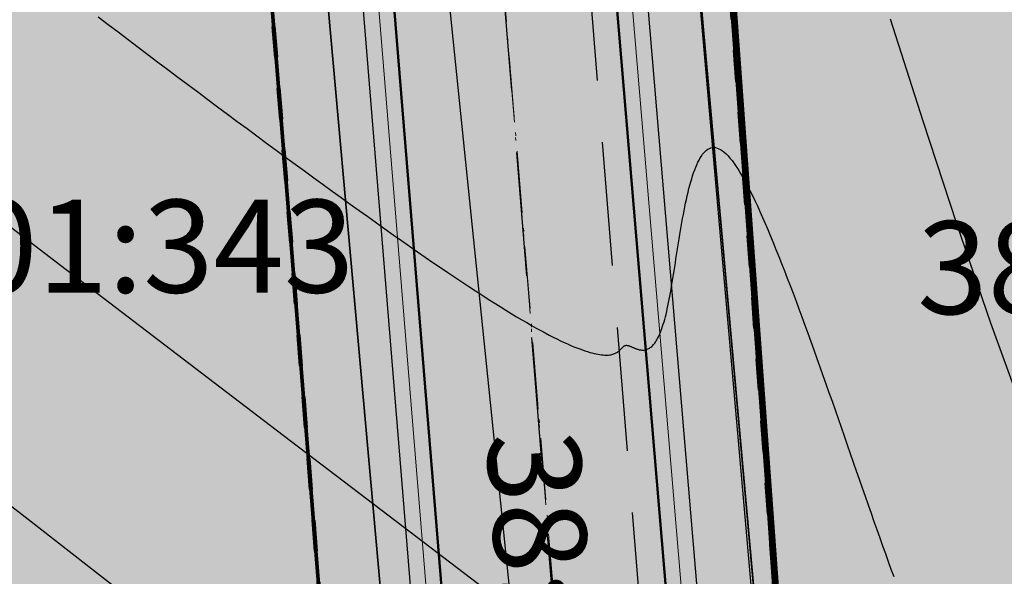
# Model space of a CAD drawing. Units: metres. Extents: x 3325067 to 6657753, y 371267 to 749989.
# Drawn here: x 3328959 to 3328990, y 375086 to 375104 of the extents above; entities that cross this region are included whole.
import ezdxf

# ---------------------------------------------------------------- set-up
doc = ezdxf.new("R2010")
doc.units = ezdxf.units.M
for name, pattern in [('CONTI', [0]), ('DASHB_DOT', [3, 2, -0.5, 0, -0.5]), ('g5_05x2', [3.5, 2.5, -1]), ('STRIH', [2, 1, -1]), ('STRIH_1', [3, 2, -1])]:
    doc.linetypes.add(name, pattern=pattern)
for name, color, linetype in [('38', 56, 'Continuous'), ('Горизонтали--MAJ', 22, 'Continuous'), ('Горизонтали--MIN', 32, 'Continuous'), ('Дорога грунтовая', 7, 'g5_05x2'), ('Забор деревянный', 7, 'g5_475_1'), ('кювет', 7, 'Continuous'), ('Ограда металлическая на мет. столбе', 7, 'g5_474_1a')]:
    doc.layers.add(name, color=color, linetype=linetype)
for name, color, linetype, lineweight in [('водосток проект', 7, 'Continuous', 20), ('Дорога гравийная', 250, 'Continuous', 50), ('зем уч', 250, 'Continuous', 30), ('зем. населен пунктов', 31, 'Continuous', 60), ('ЗРО', 5, 'Continuous', 70), ('КрЛ', 250, 'Continuous', 70), ('ОСЕВАЯ', 250, 'DASHB_DOT', 5), ('ОхрзВодовода', 112, 'Continuous', 30), ('ОхрЗОсущ ВЛ', 252, 'Continuous', 30), ('Терр ПП', 1, 'STRIH', 140)]:
    doc.layers.add(name, color=color, linetype=linetype, lineweight=lineweight)
doc.styles.get("Standard").update_dxf_attribs({"font": 'isocpeui.ttf', "height": 3})
doc.styles.add('БСАМ курсив малоконтрасный (Бм-431)', font='txt')
doc.linetypes.add('g5_474_1a', pattern='A,1,-0.25,[28,GUGK_2005.shx,S=1,R=0,X=0,Y=0],-0.25,1', length=2.5)
doc.linetypes.add('g5_475_1', pattern='A,1.25,[25,GUGK_2005.shx,S=0.4,R=0,X=0,Y=0],1.25', length=2.5)
doc.linetypes.add('Водост', pattern='A,5,-1,["Вс",БСАМ курсив малоконтрасный (Бм-431),S=2,R=0,X=-1.2,Y=-1],-3,10,-2,10,-2,5', length=38)
doc.linetypes.add('ДЕР_ЗАБОР', pattern='A,2.5,[130,ltypeshp.shx,S=0.4,R=0,X=0,Y=0.4],2.5', length=5)

msp = doc.modelspace()

# ---------------------------------------------------------------- hatches: boundary and pattern name
at = {"layer": 'зем. населен пунктов'}
h = msp.add_hatch(color=256, dxfattribs=at)
h.dxf.hatch_style = 1
h.paths.add_polyline_path([(3328648.08, 375099.479), (3328646.31, 375091.959), (3328661.84, 375062.799), (3328703.84, 375011.149), (3328706.66, 374898.359), (3328724.44, 374887.889), (3328755.45, 374876.059), (3328768.55, 374850.319), (3328765.09, 374735.759), (3328780.99, 374554.059), (3328749.21, 374504.669), (3328765.96, 374478.959), (3328775.854, 374461.711), (3328790.9, 374431.729), (3328929.918, 374390.957), (3328942.709, 374386.697), (3328945.669, 374385.513), (3329038.443, 374333.048), (3329069.98, 374331.159), (3329154.028, 374326.16), (3329202.501, 374312.408), (3329300.78, 374299.859), (3329301.43, 374302.459), (3329416.62, 374305.939), (3329556.51, 374336.649), (3329556.61, 374333.719), (3329695.31, 374365.969), (3329858.963, 374376.245), (3329902.99, 374379.009), (3330020.85, 374374.439), (3330089.851, 374390.232), (3330159.02, 374381.929), (3330199.29, 374393.699), (3330231.642, 374407.34), (3330232.6, 374404.809), (3330262.07, 374390.659), (3330402.49, 374420.389), (3330398.84, 374429.749), (3330525.22, 374467.409), (3330581.9, 374494.699), (3330424.08, 374874.419), (3330302.9, 374830.459), (3330267.68, 374815.369), (3330245.3, 374803.859), (3330206.31, 375031.465), (3330210.92, 375178.469), (3330195.46, 375199.819), (3330127.4, 375175.059), (3330067.02, 375163.109), (3330044.8, 375170.289), (3330041.73, 375191.879), (3330056.77, 375207.489), (3330535.278, 375294.287), (3330396.963, 375543.579), (3328509.617, 375366.4), (3328557.02, 375085.429)])
at = {"layer": 'ОхрзВодовода', "transparency": 33554556}
h = msp.add_hatch(dxfattribs=at)
h.set_pattern_fill('ANSI31', color=256, scale=20)
h.set_pattern_definition([(45, (0, 0), (-1.767766953, 1.767766953), [])])
edge = h.paths.add_edge_path()
edge.add_arc((3328981.306, 375077.936), 5, 3.7239, 183.7239)
edge.add_line((3328976.317, 375077.611), (3328982.272, 374986.105))
edge.add_line((3328982.272, 374986.105), (3328999.203, 374828.704))
edge.add_arc((3329004.174, 374829.239), 5, 186.1392, 366.1392)
edge.add_line((3329009.145, 374829.774), (3328992.238, 374986.965))
edge.add_line((3328992.238, 374986.965), (3328986.295, 375078.261))
edge = h.paths.add_edge_path()
edge.add_arc((3328776.169, 375123.783), 5, 2.6069, 182.6069)
edge.add_line((3328771.174, 375123.556), (3328771.601, 375114.192))
edge.add_line((3328771.601, 375114.192), (3328771.475, 375084.199))
edge.add_arc((3328776.475, 375084.178), 5, 179.7603, 359.7603)
edge.add_line((3328781.475, 375084.157), (3328781.601, 375114.398))
edge.add_line((3328781.601, 375114.398), (3328781.164, 375124.01))
edge = h.paths.add_edge_path()
edge.add_arc((3329452.488, 374428.197), 5, 192.3235, 372.3235)
edge.add_line((3329457.373, 374429.264), (3329442.756, 374496.17))
edge.add_line((3329442.756, 374496.17), (3329427.975, 374554.988))
edge.add_line((3329427.975, 374554.988), (3329400.625, 374635.98))
edge.add_line((3329400.625, 374635.98), (3329387.209, 374678.072))
edge.add_line((3329387.209, 374678.072), (3329365.854, 374741.986))
edge.add_line((3329365.854, 374741.986), (3329350.002, 374791.913))
edge.add_line((3329350.002, 374791.913), (3329337.487, 374830.466))
edge.add_line((3329337.487, 374830.466), (3329327.12, 374866.436))
edge.add_line((3329327.12, 374866.436), (3329305.331, 374937.86))
edge.add_arc((3329300.549, 374936.401), 5, 16.9646, 196.9646)
edge.add_line((3329295.767, 374934.942), (3329317.532, 374863.592))
edge.add_line((3329317.532, 374863.592), (3329327.925, 374827.536))
edge.add_line((3329327.925, 374827.536), (3329340.48, 374788.857))
edge.add_line((3329340.48, 374788.857), (3329356.346, 374738.888))
edge.add_line((3329356.346, 374738.888), (3329377.703, 374674.968))
edge.add_line((3329377.703, 374674.968), (3329391.123, 374632.862))
edge.add_line((3329391.123, 374632.862), (3329418.373, 374552.166))
edge.add_line((3329418.373, 374552.166), (3329433.02, 374493.884))
edge.add_line((3329433.02, 374493.884), (3329447.603, 374427.13))
edge = h.paths.add_edge_path()
edge.add_arc((3329436.177, 374882.391), 5, 18.8094, 198.8094, ccw=False)
edge.add_line((3329440.91, 374884.003), (3329459.88, 374828.309))
edge.add_line((3329459.88, 374828.309), (3329473.191, 374791.318))
edge.add_line((3329473.191, 374791.318), (3329496.225, 374728.443))
edge.add_line((3329496.225, 374728.443), (3329524.471, 374651.299))
edge.add_line((3329524.471, 374651.299), (3329565.977, 374511.769))
edge.add_arc((3329561.185, 374510.343), 5, -163.4338, 16.5662, ccw=False)
edge.add_line((3329556.393, 374508.917), (3329514.975, 374648.151))
edge.add_line((3329514.975, 374648.151), (3329486.835, 374725.003))
edge.add_line((3329486.835, 374725.003), (3329463.791, 374787.906))
edge.add_line((3329463.791, 374787.906), (3329450.442, 374825.003))
edge.add_line((3329450.442, 374825.003), (3329431.444, 374880.779))
edge = h.paths.add_edge_path()
edge.add_arc((3329585.47, 375063.605), 5, 21.8128, 201.8128, ccw=False)
edge.add_line((3329590.112, 375065.463), (3329615.554, 375001.895))
edge.add_line((3329615.554, 375001.895), (3329640.68, 374936.077))
edge.add_line((3329640.68, 374936.077), (3329665.216, 374870.26))
edge.add_line((3329665.216, 374870.26), (3329688.717, 374807.629))
edge.add_line((3329688.717, 374807.629), (3329715.173, 374739.766))
edge.add_line((3329715.173, 374739.766), (3329739.814, 374677.711))
edge.add_line((3329739.814, 374677.711), (3329811.854, 374497.322))
edge.add_line((3329811.854, 374497.322), (3329834.755, 374435.639))
edge.add_line((3329834.755, 374435.639), (3329837.178, 374404.525))
edge.add_arc((3329832.193, 374404.137), 5, -175.5466, 4.4534, ccw=False)
edge.add_line((3329827.208, 374403.749), (3329824.893, 374433.469))
edge.add_line((3329824.893, 374433.469), (3329802.522, 374493.726))
edge.add_line((3329802.522, 374493.726), (3329730.524, 374674.011))
edge.add_line((3329730.524, 374674.011), (3329705.867, 374736.104))
edge.add_line((3329705.867, 374736.104), (3329679.377, 374804.057))
edge.add_line((3329679.377, 374804.057), (3329655.85, 374866.756))
edge.add_line((3329655.85, 374866.756), (3329631.324, 374932.547))
edge.add_line((3329631.324, 374932.547), (3329606.24, 374998.253))
edge.add_line((3329606.24, 374998.253), (3329580.828, 375061.747))
edge = h.paths.add_edge_path()
edge.add_arc((3329501.41, 374996.681), 5, 19.1349, 199.1349, ccw=False)
edge.add_line((3329506.134, 374998.32), (3329529.809, 374930.083))
edge.add_line((3329529.809, 374930.083), (3329540.906, 374896.992))
edge.add_line((3329540.906, 374896.992), (3329598.626, 374739.414))
edge.add_line((3329598.626, 374739.414), (3329623.681, 374672.719))
edge.add_line((3329623.681, 374672.719), (3329665.77, 374550.764))
edge.add_line((3329665.77, 374550.764), (3329707.777, 374430.242))
edge.add_arc((3329703.056, 374428.596), 5, -160.7843, 19.2157, ccw=False)
edge.add_line((3329698.335, 374426.95), (3329656.322, 374547.488))
edge.add_line((3329656.322, 374547.488), (3329614.273, 374669.329))
edge.add_line((3329614.273, 374669.329), (3329589.25, 374735.936))
edge.add_line((3329589.25, 374735.936), (3329531.468, 374893.682))
edge.add_line((3329531.468, 374893.682), (3329520.345, 374926.855))
edge.add_line((3329520.345, 374926.855), (3329496.686, 374995.042))
at = {"layer": 'ОхрЗОсущ ВЛ', "transparency": 33554556}
h = msp.add_hatch(dxfattribs=at)
h.set_pattern_fill('ANSI37', color=256, scale=20)
h.set_pattern_definition([(45, (0, 0), (-1.767766953, 1.767766953), []), (135, (0, 0), (-1.767766953, -1.767766953), [])])
h.paths.add_polyline_path([(3329189.313, 374957.813), (3329158.012, 375147.128), (3329274.566, 375142.661), (3329293.003, 375001.952, 1), (3329297.465, 375002.537), (3329278.534, 375147.013), (3329157.262, 375151.66), (3329157.157, 375152.299), (3329066.773, 375128.023), (3329061.774, 375127.884), (3328970.945, 375121.359), (3328877.803, 375116.62), (3328785.207, 375108.175), (3328696.838, 375100.972, 1), (3328697.204, 375096.486), (3328785.595, 375103.691), (3328878.121, 375112.13), (3328971.221, 375116.867), (3329057.552, 375123.07), (3329104.069, 374838.619), (3329222.999, 374854.09), (3329326.194, 374482.862), (3329340.657, 374418.4, 0.999908), (3329345.049, 374419.385), (3329332.433, 374476.054), (3329387.067, 374480.265), (3329447.606, 374487.562), (3329452.628, 374459.475, 1), (3329457.058, 374460.267), (3329452.081, 374488.1), (3329554.215, 374500.333), (3329577.229, 374425.73, 1), (3329581.529, 374427.056), (3329558.728, 374500.97), (3329624.437, 374508.695), (3329683.273, 374512.111), (3329791.573, 374519.344), (3329821.482, 374440.645, 1.000001), (3329825.688, 374442.244), (3329795.176, 374522.531), (3329720.619, 374710.977), (3329648.152, 374902.463), (3329613.011, 375000.844), (3329575.783, 375101.248), (3329581.248, 375109.937), (3329587.272, 375114.068), (3329585.433, 375123.159), (3329581.022, 375162.258, 1), (3329576.55, 375161.753), (3329580.983, 375122.459), (3329582.271, 375116.094), (3329577.935, 375113.121), (3329572.032, 375103.737), (3329477.061, 375102.197), (3329525.7, 374936.496), (3329540.333, 374900.346), (3329532.923, 374899.364), (3329480.196, 374896.506), (3329449.922, 374892.239), (3329422.649, 374887.851), (3329331.626, 374874.115), (3329329.22, 374869.039), (3329255.535, 374862.95), (3329226.097, 374859.036)])
h.paths.add_polyline_path([(3329062.33, 375123.285), (3329068.091, 375123.458), (3329153.326, 375146.352), (3329184.702, 374956.586), (3329221.175, 374858.643), (3329108.015, 374843.922)], flags=16)
h.paths.add_polyline_path([(3329227.507, 374854.679), (3329256.017, 374858.474), (3329329.103, 374864.514), (3329358.713, 374772.495), (3329403.129, 374633.667), (3329419.906, 374583.751), (3329446.63, 374493.321), (3329556.084, 374509.923), (3329534.372, 374579.232), (3329528.768, 374598.466), (3329518.51, 374627.258), (3329510.138, 374638.844), (3329551.156, 374644.429, 0.801238), (3329550.413, 374649.879), (3329507.91, 374644.092), (3329499.431, 374683.597), (3329429.394, 374882.735), (3329428.238, 374883.684), (3329450.668, 374887.295), (3329480.681, 374891.525), (3329533.387, 374894.382), (3329541.702, 374895.484), (3329554.374, 374861.696), (3329581.927, 374789.971), (3329613.603, 374700.832), (3329717.164, 374707.479), (3329789.858, 374523.74), (3329682.992, 374516.602), (3329624.044, 374513.18), (3329557.823, 374505.297), (3329451.757, 374492.595), (3329386.625, 374484.744), (3329331.232, 374480.475)], flags=16)
h.paths.add_polyline_path([(3329333.381, 374866.727), (3329334.836, 374869.797), (3329420.97, 374882.865), (3329424.927, 374879.61), (3329494.367, 374682.17), (3329502.744, 374643.142), (3329461.003, 374637.558), (3329454.171, 374643.725), (3329429.495, 374640.238), (3329407.007, 374637.133), (3329363.235, 374773.946)], flags=16)
h.paths.add_polyline_path([(3329483.376, 375097.549), (3329571.558, 375098.979), (3329608.548, 374999.219), (3329643.694, 374900.823), (3329714.984, 374712.448), (3329617.225, 374706.319), (3329586.852, 374791.792), (3329559.282, 374863.56), (3329545.838, 374899.405), (3329530.191, 374938.06)], flags=16)
h.paths.add_polyline_path([(3329408.598, 374632.305), (3329430.186, 374635.286), (3329452.556, 374638.447), (3329459.371, 374632.295), (3329504.608, 374638.347), (3329514.264, 374625.022), (3329524.246, 374597.004), (3329529.825, 374577.857), (3329549.895, 374513.789), (3329450.012, 374498.639), (3329424.436, 374585.182)], flags=16)

# ---------------------------------------------------------------- linework, layer by layer
at = {"layer": '38', "color": 56, "lineweight": 20}
for points in [[(3328979.45, 375118.89, -111111), (3328983.14, 375077.86, -111111), (3329022.19, 375080.81, -111111), (3329017.9, 375121.09, -111111), (3328979.45, 375118.89, -111111)], [(3328974.88, 375035.73, -111111), (3328986.83, 375036.84, -111111), (3328983.14, 375077.86, -111111), (3328979.45, 375118.89, -111111), (3328967.47, 375118.21, -111111), (3328971.17, 375076.97, -111111), (3328974.88, 375035.73, -111111)], [(3328929.41, 375116.02, -111111), (3328932.78, 375074.09, -111111), (3328971.17, 375076.97, -111111), (3328967.47, 375118.21, -111111), (3328929.41, 375116.02, -111111)]]:
    msp.add_polyline3d(points, dxfattribs=at)
at = {"layer": 'водосток проект', "linetype": 'Водост'}
for points, elevation in [([(3328977.313, 375118.782), (3328988.203, 374989.545)], 489.5), ([(3328969.196, 375118.296), (3328979.721, 374989.421)], -111111)]:
    msp.add_lwpolyline(points, dxfattribs=dict(at, elevation=elevation))
at = {"layer": 'Горизонтали--MAJ'}
msp.add_lwpolyline([(3328961.25, 375104.463), (3328961.57, 375104.22), (3328961.891, 375103.978), (3328962.213, 375103.735), (3328962.535, 375103.492), (3328962.857, 375103.249), (3328963.179, 375103.006), (3328963.502, 375102.764), (3328963.824, 375102.522), (3328964.145, 375102.281), (3328964.466, 375102.041), (3328964.787, 375101.801), (3328965.106, 375101.563), (3328965.424, 375101.326), (3328965.741, 375101.091), (3328966.057, 375100.857), (3328966.371, 375100.624), (3328966.683, 375100.393), (3328966.993, 375100.165), (3328967.301, 375099.938), (3328967.607, 375099.714), (3328967.911, 375099.491), (3328968.212, 375099.272), (3328968.51, 375099.055), (3328968.805, 375098.841), (3328969.097, 375098.63), (3328969.386, 375098.421), (3328969.671, 375098.216), (3328969.953, 375098.015), (3328970.23, 375097.817), (3328970.504, 375097.622), (3328970.774, 375097.431), (3328971.04, 375097.244), (3328971.301, 375097.062), (3328971.557, 375096.883), (3328971.809, 375096.709), (3328972.056, 375096.539), (3328972.297, 375096.374), (3328972.534, 375096.213), (3328972.765, 375096.058), (3328972.99, 375095.907), (3328973.21, 375095.761), (3328973.424, 375095.62), (3328973.633, 375095.485), (3328973.835, 375095.355), (3328974.031, 375095.23), (3328974.222, 375095.11), (3328974.406, 375094.996), (3328974.584, 375094.887), (3328974.757, 375094.783), (3328974.923, 375094.684), (3328975.084, 375094.591), (3328975.24, 375094.502), (3328975.39, 375094.417), (3328975.534, 375094.338), (3328975.673, 375094.263), (3328975.807, 375094.192), (3328975.935, 375094.126), (3328976.059, 375094.065), (3328976.177, 375094.007), (3328976.291, 375093.953), (3328976.4, 375093.903), (3328976.505, 375093.857), (3328976.605, 375093.815), (3328976.7, 375093.776), (3328976.792, 375093.741), (3328976.879, 375093.709), (3328976.962, 375093.68), (3328977.041, 375093.655), (3328977.117, 375093.632), (3328977.188, 375093.612), (3328977.256, 375093.595), (3328977.321, 375093.581), (3328977.382, 375093.569), (3328977.44, 375093.559), (3328977.495, 375093.552), (3328977.547, 375093.547), (3328977.596, 375093.544), (3328977.642, 375093.543), (3328977.685, 375093.544), (3328977.726, 375093.546), (3328977.764, 375093.55), (3328977.8, 375093.556), (3328977.833, 375093.563), (3328977.865, 375093.571), (3328977.894, 375093.581), (3328977.921, 375093.591), (3328977.947, 375093.603), (3328977.971, 375093.615), (3328977.993, 375093.628), (3328978.014, 375093.641), (3328978.033, 375093.655), (3328978.051, 375093.669), (3328978.068, 375093.684), (3328978.084, 375093.698), (3328978.099, 375093.713), (3328978.113, 375093.727), (3328978.126, 375093.741), (3328978.139, 375093.755), (3328978.151, 375093.768), (3328978.163, 375093.781), (3328978.174, 375093.793), (3328978.186, 375093.805), (3328978.197, 375093.815), (3328978.208, 375093.825), (3328978.219, 375093.833), (3328978.231, 375093.841), (3328978.242, 375093.847), (3328978.254, 375093.852), (3328978.267, 375093.856), (3328978.28, 375093.858), (3328978.293, 375093.859), (3328978.307, 375093.859), (3328978.321, 375093.858), (3328978.336, 375093.856), (3328978.351, 375093.853), (3328978.366, 375093.849), (3328978.383, 375093.844), (3328978.399, 375093.838), (3328978.416, 375093.832), (3328978.434, 375093.825), (3328978.452, 375093.818), (3328978.47, 375093.81), (3328978.489, 375093.802), (3328978.508, 375093.793), (3328978.527, 375093.785), (3328978.547, 375093.776), (3328978.567, 375093.768), (3328978.588, 375093.76), (3328978.609, 375093.752), (3328978.63, 375093.744), (3328978.651, 375093.736), (3328978.673, 375093.73), (3328978.695, 375093.723), (3328978.717, 375093.718), (3328978.739, 375093.713), (3328978.762, 375093.71), (3328978.785, 375093.707), (3328978.808, 375093.705), (3328978.831, 375093.705), (3328978.854, 375093.705), (3328978.878, 375093.707), (3328978.902, 375093.711), (3328978.925, 375093.716), (3328978.949, 375093.723), (3328978.973, 375093.731), (3328978.997, 375093.741), (3328979.021, 375093.754), (3328979.045, 375093.768), (3328979.069, 375093.784), (3328979.093, 375093.803), (3328979.117, 375093.823), (3328979.142, 375093.847), (3328979.166, 375093.872), (3328979.19, 375093.9), (3328979.214, 375093.931), (3328979.238, 375093.965), (3328979.261, 375094.001), (3328979.285, 375094.041), (3328979.309, 375094.083), (3328979.332, 375094.129), (3328979.356, 375094.178), (3328979.379, 375094.23), (3328979.402, 375094.285), (3328979.425, 375094.344), (3328979.447, 375094.407), (3328979.47, 375094.473), (3328979.492, 375094.543), (3328979.514, 375094.616), (3328979.536, 375094.693), (3328979.557, 375094.774), (3328979.579, 375094.859), (3328979.6, 375094.948), (3328979.621, 375095.041), (3328979.641, 375095.137), (3328979.662, 375095.237), (3328979.682, 375095.34), (3328979.702, 375095.447), (3328979.722, 375095.557), (3328979.742, 375095.669), (3328979.761, 375095.784), (3328979.781, 375095.902), (3328979.801, 375096.022), (3328979.82, 375096.145), (3328979.84, 375096.269), (3328979.86, 375096.395), (3328979.88, 375096.522), (3328979.9, 375096.65), (3328979.92, 375096.78), (3328979.94, 375096.91), (3328979.961, 375097.041), (3328979.982, 375097.172), (3328980.003, 375097.303), (3328980.025, 375097.434), (3328980.046, 375097.565), (3328980.069, 375097.695), (3328980.091, 375097.825), (3328980.114, 375097.953), (3328980.138, 375098.081), (3328980.162, 375098.206), (3328980.187, 375098.331), (3328980.212, 375098.453), (3328980.238, 375098.573), (3328980.265, 375098.691), (3328980.292, 375098.806), (3328980.32, 375098.919), (3328980.348, 375099.028), (3328980.378, 375099.134), (3328980.408, 375099.237), (3328980.439, 375099.337), (3328980.471, 375099.432), (3328980.504, 375099.523), (3328980.537, 375099.61), (3328980.572, 375099.692), (3328980.608, 375099.77), (3328980.645, 375099.842), (3328980.683, 375099.91), (3328980.721, 375099.972), (3328980.761, 375100.028), (3328980.803, 375100.078), (3328980.845, 375100.122), (3328980.889, 375100.16), (3328980.933, 375100.192), (3328980.98, 375100.216), (3328981.027, 375100.234), (3328981.076, 375100.244), (3328981.126, 375100.247), (3328981.178, 375100.243), (3328981.231, 375100.23), (3328981.285, 375100.21), (3328981.341, 375100.181), (3328981.399, 375100.143), (3328981.458, 375100.098), (3328981.518, 375100.043), (3328981.58, 375099.98), (3328981.644, 375099.908), (3328981.709, 375099.826), (3328981.776, 375099.736), (3328981.845, 375099.636), (3328981.915, 375099.527), (3328981.987, 375099.41), (3328982.06, 375099.284), (3328982.135, 375099.15), (3328982.211, 375099.007), (3328982.288, 375098.857), (3328982.367, 375098.698), (3328982.447, 375098.532), (3328982.528, 375098.359), (3328982.611, 375098.178), (3328982.695, 375097.99), (3328982.779, 375097.796), (3328982.865, 375097.595), (3328982.952, 375097.388), (3328983.04, 375097.175), (3328983.129, 375096.957), (3328983.219, 375096.733), (3328983.31, 375096.504), (3328983.401, 375096.27), (3328983.494, 375096.031), (3328983.587, 375095.788), (3328983.68, 375095.54), (3328983.775, 375095.289), (3328983.869, 375095.034), (3328983.965, 375094.775), (3328984.061, 375094.514), (3328984.157, 375094.249), (3328984.253, 375093.981), (3328984.35, 375093.712), (3328984.448, 375093.439), (3328984.545, 375093.165), (3328984.643, 375092.889), (3328984.741, 375092.612), (3328984.839, 375092.334), (3328984.937, 375092.054), (3328985.035, 375091.774), (3328985.133, 375091.493), (3328985.231, 375091.212), (3328985.329, 375090.931), (3328985.427, 375090.65), (3328985.524, 375090.37), (3328985.621, 375090.09), (3328985.718, 375089.811), (3328985.815, 375089.534), (3328985.911, 375089.258), (3328986.007, 375088.984), (3328986.102, 375088.712), (3328986.197, 375088.442), (3328986.291, 375088.174), (3328986.384, 375087.909), (3328986.477, 375087.647), (3328986.569, 375087.389), (3328986.66, 375087.134), (3328986.751, 375086.882), (3328986.841, 375086.634), (3328986.929, 375086.391)], dxfattribs=at)
at = {"layer": 'Горизонтали--MIN'}
for points in [[(3328973.72, 375085.993), (3328970.642, 375088.337), (3328967.223, 375090.945), (3328963.585, 375093.724), (3328959.852, 375096.578), (3328956.145, 375099.413), (3328952.589, 375102.135), (3328949.304, 375104.649), (3328946.379, 375106.902), (3328943.759, 375109.011), (3328941.351, 375111.133), (3328939.066, 375113.426), (3328936.811, 375116.048)], [(3328962.371, 375085.596), (3328958.888, 375088.31), (3328955.26, 375091.118), (3328951.576, 375093.958), (3328947.924, 375096.764), (3328944.392, 375099.47), (3328941.071, 375102.013), (3328938.021, 375104.361)], [(3328991.141, 375091.617), (3328990.065, 375094.58), (3328988.968, 375097.783), (3328987.879, 375101.096), (3328986.83, 375104.387)]]:
    msp.add_lwpolyline(points, dxfattribs=at)
at = {"layer": 'Дорога гравийная', "elevation": -111111}
for points in [[(3328976.815, 375118.74), (3328969.694, 375118.336), (3328980.022, 374991.884, -0.415686), (3328974.533, 374985.383), (3328864.388, 374975.278, -0.391587), (3328858.069, 374980.427), (3328843.102, 374979.21), (3328844.402, 374964.267), (3328859.376, 374965.481, -0.392135), (3328864.629, 374971.796), (3328974.815, 374981.895, -0.407403), (3328981.284, 374976.436), (3328984.213, 374919.698), (3328996.917, 374837.811, -0.409988)], [(3328976.815, 375118.746), (3328987.507, 374991.854, 0.412344), (3328993.986, 374986.418), (3329015.277, 374988.049), (3329015.551, 374984.558)]]:
    msp.add_lwpolyline(points, format="xyb", dxfattribs=at)
at = {"layer": 'Дорога грунтовая', "linetype": 'STRIH_1', "ltscale": 2}
for points in [[(3328969.81, 375175.164), (3328970.532, 375156.988), (3328972.936, 375135.579), (3328976.557, 375112.38), (3328981.025, 375056.962), (3328983.855, 375001.861), (3328985.525, 374986.01), (3328986.215, 374949.88), (3328988.399, 374931.474), (3328994.491, 374874.781), (3328995.536, 374865.294), (3328998.277, 374850.145), (3328999.93, 374838.246), (3329001.322, 374830.474), (3329003.368, 374824.075), (3329005.702, 374809.751), (3329019.959, 374731.742), (3329027.987, 374688.982)], [(3328967.037, 375174.769), (3328967.752, 375156.776), (3328970.174, 375135.209), (3328973.787, 375112.052), (3328978.243, 375056.778), (3328981.075, 375001.643), (3328982.741, 374985.838), (3328983.431, 374949.688), (3328985.629, 374931.16), (3328991.721, 374874.479), (3328992.776, 374864.892), (3328995.525, 374849.705), (3328997.178, 374837.808), (3328998.612, 374829.802), (3329000.65, 374823.423), (3329002.956, 374809.277), (3329017.219, 374731.234), (3329025.247, 374688.468)]]:
    msp.add_lwpolyline(points, dxfattribs=at)
at = {"layer": 'Забор деревянный', "linetype": 'ДЕР_ЗАБОР', "ltscale": 2, "elevation": 490.552}
msp.add_lwpolyline([(3329021.437, 375101.265), (3329018.617, 375121.527), (3328979.472, 375118.498), (3328983.036, 375077.898)], dxfattribs=at)
at = {"layer": 'зем уч', "elevation": -111111}
for points in [[(3328980.78, 375118.966), (3328979.45, 375118.89), (3328983.14, 375077.86), (3328983.587, 375077.894)], [(3328967.47, 375118.21), (3328965.789, 375118.113), (3328969.113, 375076.816), (3328971.17, 375076.97)]]:
    msp.add_lwpolyline(points, close=True, dxfattribs=at)
at = {"layer": 'зем уч'}
msp.add_polyline3d([(3328974.88, 375035.73, -111111), (3328986.559, 375036.805, -111111), (3328986.559, 375036.805, -111111), (3328984.997, 375057.22, -111111), (3328984.997, 375057.22, -111111), (3328979.45, 375118.89, -111111), (3328967.47, 375118.21, -111111), (3328971.17, 375076.97, -111111), (3328974.88, 375035.73, -111111)], dxfattribs=at)
at = {"layer": 'ЗРО', "elevation": -111111}
msp.add_lwpolyline([(3328993.499, 374833.746), (3328978.399, 374930.588), (3328980.939, 374930.79), (3328977.016, 374978.657), (3328863.425, 374968.897), (3328860.223, 374964.55), (3328843.55, 374963.193), (3328841.998, 374980.12), (3328858.528, 374981.466), (3328862.638, 374977.863), (3328976.293, 374987.628), (3328965.789, 375118.113), (3328980.656, 375118.966), (3328990.232, 374988.69), (3329015.198, 374990.282), (3329015.993, 374981.183), (3328990.856, 374979.673), (3328995.338, 374919.314), (3329008.529, 374834.711)], dxfattribs=at)
at = {"layer": 'КрЛ', "elevation": -111111}
for points in [[(3328980.78, 375118.972), (3328990.232, 374988.69), (3329015.198, 374990.282), (3329016.005, 374981.047), (3328990.856, 374979.673), (3328995.338, 374919.314), (3329008.529, 374834.711), (3329058.323, 374837.911), (3329103.614, 374843.832), (3329082.74, 374940.978), (3329064.86, 375046.839), (3329056.016, 375123.282)], [(3329008.529, 374834.711), (3328995.338, 374919.314), (3328990.856, 374979.673), (3329015.993, 374981.183), (3329015.198, 374990.282), (3328990.232, 374988.69), (3328980.656, 375118.966), (3328965.789, 375118.113), (3328976.293, 374987.628), (3328862.638, 374977.863), (3328858.528, 374981.466), (3328841.998, 374980.12), (3328843.55, 374963.193), (3328860.223, 374964.55), (3328863.425, 374968.897), (3328977.016, 374978.657), (3328980.939, 374930.79), (3328978.399, 374930.588), (3328993.499, 374833.746)], [(3328965.789, 375118.113), (3328976.293, 374987.628), (3328862.638, 374977.863), (3328858.528, 374981.466), (3328841.998, 374980.12), (3328843.55, 374963.193), (3328860.223, 374964.55), (3328863.425, 374968.897), (3328977.016, 374978.657), (3328980.939, 374930.79), (3328978.399, 374930.588), (3328993.499, 374833.746)]]:
    msp.add_lwpolyline(points, dxfattribs=at)
at = {"layer": 'кювет', "linetype": 'CONTI'}
for points, elevation in [([(3328976.815, 375118.74), (3328987.507, 374991.854)], 489.5), ([(3328976.815, 375118.74), (3328987.507, 374991.854)], 489.5), ([(3328977.812, 375118.824), (3328988.779, 374988.672)], 489.5), ([(3328968.698, 375118.255), (3328979.298, 374988.465)], -111111), ([(3328969.694, 375118.336), (3328980.022, 374991.884)], -111111)]:
    msp.add_lwpolyline(points, dxfattribs=dict(at, elevation=elevation))
at = {"layer": 'Ограда металлическая на мет. столбе', "ltscale": 2, "elevation": 489.322, "flags": 128}
msp.add_lwpolyline([(3328932.78, 375074.09), (3328975.371, 375077.855), (3328971.461, 375115.932)], dxfattribs=at)
at = {"layer": 'ОСЕВАЯ', "linetype": 'DASHB_DOT', "elevation": -111111}
for points in [[(3328973.243, 375118.668), (3328984.36, 374983.84)], [(3328973.243, 375118.511), (3328984.36, 374983.84)]]:
    msp.add_lwpolyline(points, dxfattribs=at)
at = {"layer": 'Терр ПП', "elevation": -111111}
msp.add_lwpolyline([(3329008.529, 374834.711), (3328995.338, 374919.314), (3328990.856, 374979.673), (3329016.005, 374981.047), (3329015.198, 374990.282), (3328990.232, 374988.69), (3328980.656, 375118.966), (3328965.789, 375118.113), (3328976.293, 374987.628), (3328862.638, 374977.863), (3328858.528, 374981.466), (3328841.998, 374980.12), (3328843.55, 374963.193), (3328860.223, 374964.55), (3328863.425, 374968.897), (3328977.016, 374978.657), (3328980.939, 374930.79), (3328978.399, 374930.588), (3328993.499, 374833.746)], dxfattribs=at)

# ---------------------------------------------------------------- texts
at = {"layer": 'зем уч', "color": 56, "lineweight": 18, "char_height": 3, "attachment_point": 1}
for s, insert, width in [('38:06:010701:343', (3328936.574, 375098.56), 37.57009), ('38:06:010701:345', (3328987.69, 375097.867), 29.26893)]:
    msp.add_mtext(s, dxfattribs=dict(at, insert=insert, width=width))
at = {"layer": 'зем уч', "color": 56, "lineweight": 18, "insert": (3328976.754, 375091.203), "char_height": 3, "width": 46.79877, "attachment_point": 1, "rotation": 274.3033}
msp.add_mtext('38:06:010701:355', dxfattribs=at)

doc.saveas('drawing.dxf')
